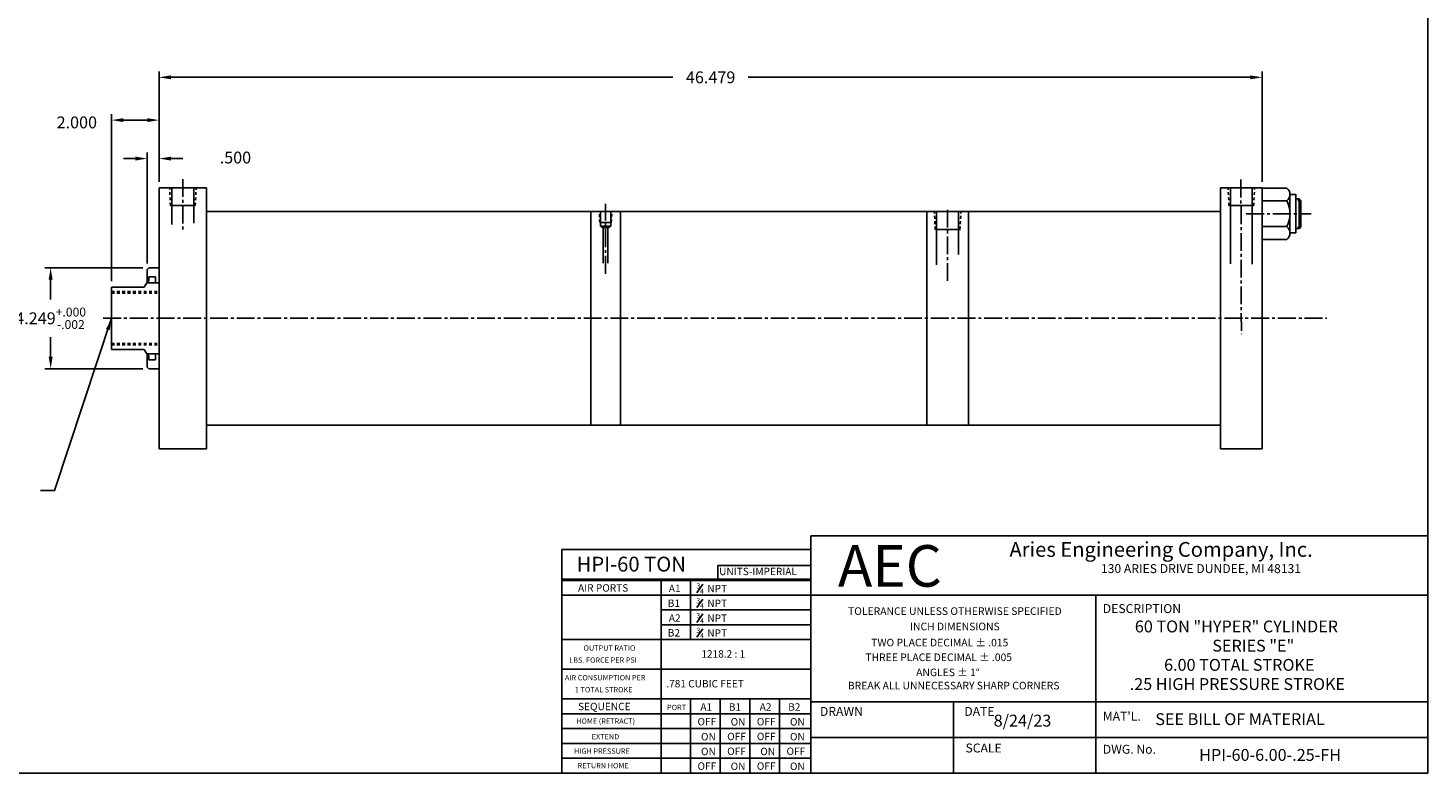
# Model space of a CAD drawing. Extents: x 43 to 221, y 53 to 126.
# Drawn here: x 86 to 145, y 53 to 84 of the extents above; entities that cross this region are included whole.
import ezdxf
from ezdxf.enums import TextEntityAlignment as Align

# ---------------------------------------------------------------- set-up
doc = ezdxf.new("R2010")
doc.units = 0
doc.header["$MEASUREMENT"] = 0
doc.header["$PDMODE"] = 35
doc.linetypes.add('CENTER2', pattern=[1.125, 0.75, -0.125, 0.125, -0.125])
doc.linetypes.add('HIDDEN2', pattern=[0.1875, 0.125, -0.0625])
doc.layers.get('0').update_dxf_attribs({"linetype": 'CONTINUOUS'})
doc.layers.get('DEFPOINTS').update_dxf_attribs({"linetype": 'CONTINUOUS'})
for name, color, linetype in [('BORDER', 7, 'CONTINUOUS'), ('CENTER', 3, 'CENTER2'), ('HIDDEN', 7, 'HIDDEN2'), ('SOLID', 7, 'CONTINUOUS'), ('TEXT-DIM', 4, 'CONTINUOUS')]:
    doc.layers.add(name, color=color, linetype=linetype)
doc.styles.add('ROMAND', font='romand')
doc.styles.add('ROMANS', font='romans', dxfattribs={"height": 0.5})
doc.styles.add('ROMANT', font='romant', dxfattribs={"height": 0.4375})
doc.dimstyles.new('QUARTER', dxfattribs={"dimtxt": 0.5, "dimasz": 0.5, "dimexe": 0.25, "dimexo": 0.25, "dimgap": 0.36, "dimtad": 0, "dimtih": 1, "dimtoh": 1, "dimdec": 3, "dimzin": 4, "dimdsep": 46, "dimtxsty": 'ROMANS', "dimcen": 0.375, "dimclrd": 256, "dimclre": 256, "dimclrt": 256, "dimadec": 0, "dimazin": 0, "dimtfac": 0.75, "dimtdec": 3, "dimtofl": 0, "dimtmove": 2, "dimatfit": 3, "dimfxl": 0, "dimtolj": 1, "dimtzin": 4, "dimarcsym": 0})

# ---------------------------------------------------------------- blocks, each defined once
blk = doc.blocks.new('*D2')
at = {"layer": 'DEFPOINTS', "color": 0}
for p in [(89.078, 80.497), (91.078, 77.64), (89.078, 73.452)]:
    blk.add_point(p, dxfattribs=at)
at = {"layer": 'TEXT-DIM', "lineweight": -2}
for p, q in [((89.078, 73.702), (89.078, 80.747)), ((90.578, 80.497), (89.578, 80.497)), ((91.078, 77.89), (91.078, 80.747))]:
    blk.add_line(p, q, dxfattribs=at)
at = {"layer": 'TEXT-DIM'}
for points in [[(89.578, 80.58), (89.578, 80.414), (89.078, 80.497)], [(90.578, 80.58), (90.578, 80.414), (91.078, 80.497)]]:
    blk.add_solid(points, dxfattribs=at)
at = {"layer": 'TEXT-DIM', "insert": (87.611, 80.401), "char_height": 0.5, "attachment_point": 5, "style": 'ROMANS'}
blk.add_mtext('\\A1;2.000', dxfattribs=at)
blk = doc.blocks.new('*D1')
at = {"layer": 'DEFPOINTS', "color": 0}
for p in [(90.578, 78.875), (91.078, 77.64), (90.578, 74.203)]:
    blk.add_point(p, dxfattribs=at)
at = {"layer": 'TEXT-DIM', "lineweight": -2}
for p, q in [((90.578, 74.453), (90.578, 79.125)), ((91.078, 77.89), (91.078, 79.125)), ((90.078, 78.875), (89.578, 78.875)), ((91.578, 78.875), (92.078, 78.875))]:
    blk.add_line(p, q, dxfattribs=at)
at = {"layer": 'TEXT-DIM'}
for points in [[(90.078, 78.958), (90.078, 78.792), (90.578, 78.875)], [(91.578, 78.958), (91.578, 78.792), (91.078, 78.875)]]:
    blk.add_solid(points, dxfattribs=at)
at = {"layer": 'TEXT-DIM', "insert": (94.294, 78.918), "char_height": 0.5, "attachment_point": 5, "style": 'ROMANS'}
blk.add_mtext('\\A1;.500', dxfattribs=at)
blk = doc.blocks.new('*D0')
at = {"layer": 'DEFPOINTS', "color": 0}
for p in [(137.557, 82.301), (91.078, 77.64), (137.557, 77.64)]:
    blk.add_point(p, dxfattribs=at)
at = {"layer": 'TEXT-DIM', "lineweight": -2}
for p, q in [((91.078, 77.89), (91.078, 82.551)), ((91.578, 82.301), (112.732, 82.301)), ((137.057, 82.301), (115.904, 82.301)), ((137.557, 77.89), (137.557, 82.551))]:
    blk.add_line(p, q, dxfattribs=at)
at = {"layer": 'TEXT-DIM'}
for points in [[(91.578, 82.384), (91.578, 82.218), (91.078, 82.301)], [(137.057, 82.384), (137.057, 82.218), (137.557, 82.301)]]:
    blk.add_solid(points, dxfattribs=at)
at = {"layer": 'TEXT-DIM', "insert": (114.318, 82.301), "char_height": 0.5, "attachment_point": 5, "style": 'ROMANS'}
blk.add_mtext('\\A1;46.479', dxfattribs=at)
blk = doc.blocks.new('*D7')
at = {"layer": 'DEFPOINTS', "color": 0}
for p in [(90.64, 74.264), (86.508, 70.015), (90.64, 70.015)]:
    blk.add_point(p, dxfattribs=at)
at = {"layer": 'TEXT-DIM', "lineweight": -2}
for p, q in [((90.39, 74.264), (86.258, 74.264)), ((86.508, 73.764), (86.508, 72.937)), ((86.508, 70.515), (86.508, 71.342)), ((90.39, 70.015), (86.258, 70.015))]:
    blk.add_line(p, q, dxfattribs=at)
at = {"layer": 'TEXT-DIM'}
for points in [[(86.425, 73.764), (86.591, 73.764), (86.508, 74.264)], [(86.425, 70.515), (86.591, 70.515), (86.508, 70.015)]]:
    blk.add_solid(points, dxfattribs=at)
at = {"layer": 'TEXT-DIM', "insert": (86.508, 72.14), "char_height": 0.5, "attachment_point": 5, "style": 'ROMANS'}
blk.add_mtext('\\A1;4.249{\\H0.375000;\\S+.000^ -.002;}', dxfattribs=at)

msp = doc.modelspace()

# ---------------------------------------------------------------- linework, layer by layer
for p, q in [((144.5465, 62.9654), (118.5465, 62.9654)), ((118.5465, 62.9654), (118.5465, 52.9654)), ((144.5465, 62.9654), (144.5465, 52.9654)), ((144.5465, 60.4654), (118.5465, 60.4654)), ((130.5465, 60.4654), (130.5465, 52.9654)), ((130.5465, 55.9654), (118.5465, 55.9654)), ((124.5465, 55.9654), (124.5465, 52.9654)), ((144.5465, 55.9654), (130.5465, 55.9654)), ((130.5465, 54.4654), (118.5465, 54.4654)), ((144.5465, 54.4654), (130.5465, 54.4654)), ((118.5465, 52.9654), (144.5465, 52.9654))]:
    msp.add_line(p, q)
at = {"color": 7}
for p, q in [((108.0553, 52.9654), (108.0553, 62.3904)), ((112.2306, 52.9654), (112.2306, 61.1404)), ((113.4732, 58.5904), (113.4732, 61.1404)), ((113.4732, 52.9654), (113.4732, 56.0904)), ((114.7232, 52.9654), (114.7232, 56.0904)), ((115.9732, 52.9654), (115.9732, 56.0904)), ((117.2232, 52.9654), (117.2232, 56.0904))]:
    msp.add_line(p, q, dxfattribs=at)
at = {"layer": 'BORDER'}
for p, q in [((144.5465, 52.9654), (144.5465, 115.7983)), ((118.5465, 61.1404), (108.0553, 61.1404)), ((118.5465, 61.0904), (108.0553, 61.0904)), ((118.5465, 60.4654), (108.0553, 60.4654)), ((118.5465, 59.8404), (112.2306, 59.8404)), ((118.5465, 59.2154), (112.2306, 59.2154)), ((118.5465, 58.5904), (108.0553, 58.5904)), ((118.5465, 58.5904), (108.0553, 58.5904)), ((118.5465, 57.3404), (108.0553, 57.3404)), ((118.5465, 56.0904), (108.0553, 56.0904)), ((118.5465, 55.4654), (108.0553, 55.4654)), ((118.5465, 54.8404), (108.0553, 54.8404)), ((118.5465, 54.2154), (108.0553, 54.2154)), ((118.5465, 54.2154), (108.0553, 54.2154)), ((118.5465, 53.5904), (108.0553, 53.5904)), ((43.4234, 52.9654), (144.5465, 52.9654)), ((118.5465, 52.9654), (108.0553, 52.9654))]:
    msp.add_line(p, q, dxfattribs=at)
at = {"layer": 'CENTER'}
for p, q in [((92.0783, 78.0061), (92.0783, 75.8495)), ((136.6638, 77.9862), (136.6823, 71.4741)), ((109.8903, 74.0189), (109.8903, 76.9625)), ((124.3023, 76.7161), (124.3023, 73.7241)), ((136.8884, 76.5504), (139.6174, 76.5504)), ((88.7241, 72.1397), (140.2883, 72.1397))]:
    msp.add_line(p, q, dxfattribs=at)
at = {"layer": 'HIDDEN'}
for p, q in [((91.5553, 76.8897), (91.5248, 77.6397)), ((92.6013, 76.8897), (92.6417, 77.6397)), ((136.1593, 76.8897), (136.1189, 77.6397)), ((137.2053, 76.8897), (137.2358, 77.6397)), ((139.1823, 77.1134), (138.9793, 77.1134)), ((109.6479, 76.1843), (109.6253, 76.6397)), ((110.1328, 76.1843), (110.1538, 76.6397)), ((123.7793, 75.8897), (123.7488, 76.6397)), ((124.8253, 75.8897), (124.8657, 76.6397)), ((139.1823, 75.9874), (138.9793, 75.9874)), ((89.0783, 73.2647), (91.0783, 73.2647)), ((89.0783, 73.2027), (91.0783, 73.2027)), ((89.0783, 71.0767), (91.0783, 71.0767)), ((89.0783, 71.0147), (91.0783, 71.0147))]:
    msp.add_line(p, q, dxfattribs=at)
at = {"layer": 'SOLID'}
for p, q in [((91.0783, 77.6397), (91.0783, 66.6397)), ((91.6173, 77.6397), (91.6173, 76.093)), ((92.5393, 77.6397), (92.5393, 76.1538)), ((93.0783, 77.6397), (93.0783, 66.6397)), ((135.8073, 77.6397), (137.5573, 77.6397)), ((135.8073, 66.6397), (135.8073, 77.6397)), ((136.2213, 77.6397), (136.2213, 74.4302)), ((137.1433, 77.6397), (137.1433, 74.4174)), ((137.5573, 72.1397), (137.5573, 77.6397)), ((138.6043, 77.6335), (137.5573, 77.6335)), ((138.7293, 77.3625), (138.9793, 77.3625)), ((138.7293, 77.0916), (138.7293, 77.3625)), ((138.9793, 75.7379), (138.9793, 77.3625)), ((91.5553, 76.8897), (92.6013, 76.8897)), ((137.2053, 76.8897), (136.1593, 76.8897)), ((138.6043, 77.0916), (137.5573, 77.0916)), ((138.7293, 77.0916), (138.7293, 76.0085)), ((138.9793, 77.1754), (139.1203, 77.1754)), ((139.1203, 77.1754), (139.1203, 75.9254)), ((139.1203, 77.1754), (139.1823, 77.1134)), ((139.1823, 75.9874), (139.1823, 77.1134)), ((93.0783, 76.6397), (109.2653, 76.6397)), ((109.2653, 67.6397), (109.2653, 76.6397)), ((109.2653, 76.6397), (110.5153, 76.6397)), ((109.6479, 76.1843), (110.1328, 76.1843)), ((109.6713, 76.0197), (109.6713, 76.6397)), ((110.1093, 76.0197), (110.1093, 76.6397)), ((110.5153, 76.6397), (123.4273, 76.6397)), ((110.5153, 67.6397), (110.5153, 76.6397)), ((123.4273, 76.6397), (125.1773, 76.6397)), ((123.4273, 67.6397), (123.4273, 76.6397)), ((123.8413, 76.6397), (123.8413, 74.3897)), ((124.7633, 76.6397), (124.7633, 74.8277)), ((125.1773, 76.6397), (135.8073, 76.6397)), ((125.1773, 67.6397), (125.1773, 76.6397)), ((109.7963, 75.957), (109.6713, 76.0197)), ((109.6713, 76.0197), (110.1093, 76.0197)), ((109.9844, 75.957), (109.7963, 75.957)), ((109.7963, 74.4582), (109.7963, 75.957)), ((109.9843, 74.4582), (109.9843, 75.957)), ((110.1093, 76.0197), (109.9844, 75.957)), ((124.8428, 75.8897), (123.7968, 75.8897)), ((138.6043, 76.0085), (137.5573, 76.0085)), ((138.7293, 75.7379), (138.7293, 76.0085)), ((138.7293, 75.7379), (138.9793, 75.7379)), ((138.9793, 75.9254), (139.1203, 75.9254)), ((139.1203, 75.9254), (139.1823, 75.9874)), ((138.6043, 75.4673), (137.5573, 75.4673)), ((90.5783, 74.2027), (90.6403, 74.2642)), ((90.5783, 74.2027), (90.5783, 73.6397)), ((90.6403, 74.2642), (91.0783, 74.2642)), ((90.6403, 73.8877), (90.6403, 73.7067)), ((90.6403, 73.8877), (90.9213, 73.8877)), ((90.9213, 73.8877), (90.9213, 73.6397)), ((93.0783, 73.9522), (93.0783, 73.9022)), ((89.0783, 73.4517), (89.0783, 70.8277)), ((89.0783, 73.4517), (90.4533, 73.4517)), ((90.4533, 73.4517), (90.5619, 73.6397)), ((90.5619, 73.6397), (91.0783, 73.6397)), ((90.5619, 73.6397), (90.5783, 73.6397)), ((90.5783, 73.7067), (90.6403, 73.7067)), ((137.5573, 72.1397), (137.5573, 66.6397)), ((137.5573, 72.1397), (137.5573, 66.6397)), ((137.5573, 72.1397), (137.5573, 66.6397)), ((89.0783, 70.8277), (90.4533, 70.8277)), ((90.4533, 70.8277), (90.5619, 70.6397)), ((90.5619, 70.6397), (91.0783, 70.6397)), ((90.5619, 70.6397), (90.5783, 70.6397)), ((90.5783, 70.0767), (90.5783, 70.6397)), ((90.5783, 70.5727), (90.6403, 70.5727)), ((90.6403, 70.3917), (90.6403, 70.5727)), ((90.6403, 70.3917), (90.9213, 70.3917)), ((90.9213, 70.3917), (90.9213, 70.6397)), ((93.0783, 70.3272), (93.0783, 70.3772)), ((90.5783, 70.0767), (90.6403, 70.0152)), ((90.6403, 70.0152), (91.0783, 70.0152)), ((93.0783, 67.6397), (109.2653, 67.6397)), ((109.2653, 67.6397), (110.5153, 67.6397)), ((123.4273, 67.6397), (110.5153, 67.6397)), ((123.4273, 67.6397), (125.1773, 67.6397)), ((125.1773, 67.6397), (135.8073, 67.6397)), ((135.8073, 66.6397), (137.5573, 66.6397)), ((108.0553, 62.3904), (118.5465, 62.3904)), ((118.5465, 52.9654), (118.5465, 62.3904)), ((114.618, 61.1404), (114.618, 61.7188)), ((114.618, 61.7188), (118.5465, 61.7188))]:
    msp.add_line(p, q, dxfattribs=at)
at = {"layer": 'SOLID', "linetype": 'Continuous'}
for p, q in [((91.0783, 77.6397), (93.0783, 77.6397)), ((91.0783, 66.6397), (93.0783, 66.6397))]:
    msp.add_line(p, q, dxfattribs=at)
at = {"layer": 'SOLID'}
for centre, radius, start, end in [((138.3731, 77.3625), 0.3562, 310.46969, 49.53031), ((137.4937, 76.55), 1.2356, 334.005556, 25.994444), ((138.3739, 75.7379), 0.3554, 310.411658, 49.588342)]:
    msp.add_arc(centre, radius, start, end, dxfattribs=at)
at = {"layer": 'TEXT-DIM'}
for p, q in [((113.743, 60.5647), (113.9939, 60.9231)), ((113.743, 60.5647), (113.9939, 60.9231)), ((113.743, 59.9397), (113.9939, 60.2981)), ((113.743, 59.9397), (113.9939, 60.2981)), ((113.743, 59.3147), (113.9939, 59.6731)), ((113.743, 59.3147), (113.9939, 59.6731)), ((113.743, 58.6897), (113.9939, 59.0481)), ((113.743, 58.6897), (113.9939, 59.0481))]:
    msp.add_line(p, q, dxfattribs=at)

# ---------------------------------------------------------------- texts
for s, height, style, p in [('AEC', 1.75, 'ROMANT', (119.6811, 60.8234)), ('Aries Engineering Company, Inc.', 0.624, 'ROMAND', (126.911, 62.0823)), ('DESCRIPTION', 0.376, 'ROMANS', (130.8434, 59.7115)), ('TWO PLACE DECIMAL %%P .015', 0.32, 'ROMANS', (121.0841, 58.3061)), ('THREE PLACE DECIMAL %%P .005', 0.32, 'ROMANS', (120.8382, 57.6854)), ('ANGLES %%P 1%%D', 0.32, 'ROMANS', (122.9781, 57.0501)), ('DRAWN', 0.376, 'ROMANS', (118.9244, 55.3764)), ('DATE', 0.376, 'ROMANS', (125.0085, 55.3764)), ("MAT'L.", 0.376, 'ROMANS', (130.8434, 55.1702)), ('SCALE', 0.376, 'ROMANS', (125.0584, 53.8317)), ('DWG. No.', 0.376, 'ROMANS', (130.8434, 53.7784))]:
    msp.add_text(s, height=height, dxfattribs=dict(style=style)).set_placement(p)
msp.add_text('130 ARIES DRIVE DUNDEE, MI 48131', height=0.376).set_placement((134.9807, 61.5358), align=Align.MIDDLE)
at = {"style": 'ROMANS'}
for s, p in [('TOLERANCE UNLESS OTHERWISE SPECIFIED', (124.6096, 59.75)), ('INCH DIMENSIONS', (124.6096, 59.1022)), ('BREAK ALL UNNECESSARY SHARP CORNERS', (124.5597, 56.6108))]:
    msp.add_text(s, height=0.32, dxfattribs=at).set_placement(p, align=Align.MIDDLE)
at = {"layer": 'TEXT-DIM', "style": 'ROMANS'}
for s, height, p in [('HPI-60 TON', 0.625, (108.673, 61.4619)), ('UNITS-IMPERIAL', 0.3125, (114.678, 61.3087)), ('AIR PORTS', 0.3125, (108.7315, 60.6145)), ('A1', 0.3125, (112.5561, 60.5946)), ('3', 0.2188, (113.7174, 60.7439)), (' NPT', 0.3125, (114.082, 60.5876)), (' NPT', 0.3125, (114.082, 60.5876)), ('B1', 0.3125, (112.5114, 59.9696)), ('3', 0.2188, (113.7174, 60.1189)), ('4', 0.2188, (113.8737, 60.5251)), (' NPT', 0.3125, (114.082, 59.9626)), ('A2', 0.3125, (112.5561, 59.3446)), ('3', 0.2188, (113.7174, 59.4939)), ('4', 0.2188, (113.8737, 59.9001)), (' NPT', 0.3125, (114.082, 59.3376)), ('B2', 0.3125, (112.5114, 58.7196)), ('3', 0.2188, (113.7174, 58.8689)), ('4', 0.2188, (113.8737, 59.2751)), (' NPT', 0.3125, (114.082, 58.7126)), ('60 TON "HYPER" CYLINDER', 0.5, (132.194, 58.8946)), ('4', 0.2188, (113.8737, 58.6501)), ('SERIES "E"', 0.5, (135.4589, 58.0851)), ('OUTPUT RATIO', 0.225, (108.9634, 58.1233)), ('1218.2 : 1', 0.3125, (113.9284, 57.8306)), ('6.00 TOTAL STROKE', 0.5, (133.426, 57.2755)), ('AIR CONSUMPTION PER', 0.225, (108.1781, 56.8733)), ('.781 CUBIC FEET', 0.3125, (112.4494, 56.5754)), ('.25 HIGH PRESSURE STROKE', 0.5, (131.9784, 56.466)), ('SEQUENCE', 0.3125, (108.7315, 55.6145)), ('A1', 0.3125, (113.8868, 55.5946)), ('B1', 0.3125, (115.0848, 55.5946)), ('A2', 0.3125, (116.3868, 55.5946)), ('B2', 0.3125, (117.5848, 55.5946)), ('8/24/23', 0.5, (126.2455, 54.9246)), ('SEE BILL OF MATERIAL', 0.5, (133.0564, 54.9862)), ('HOME (RETRACT)', 0.225, (108.6557, 55.0397)), ('EXTEND', 0.225, (109.3083, 54.3867)), ('HIGH PRESSURE', 0.225, (108.562, 53.7757)), ('HPI-60-6.00-.25-FH', 0.5, (134.9045, 53.4782)), ('RETURN HOME', 0.225, (108.7154, 53.1647))]:
    msp.add_text(s, height=height, dxfattribs=at).set_placement(p)
for s, p in [('LBS. FORCE PER PSI', (108.3619, 57.6134)), ('1 TOTAL STROKE', (108.599, 56.3634))]:
    msp.add_text(s, height=0.225, rotation=0.09, dxfattribs=at).set_placement(p)
at = {"layer": 'TEXT-DIM', "insert": (112.4816, 55.8424), "char_height": 0.225, "attachment_point": 1}
msp.add_mtext_dynamic_manual_height_columns('PORT', width=1.323347, gutter_width=2.5, heights=[0], dxfattribs=at)
at = {"layer": 'TEXT-DIM', "color": 1, "char_height": 0.3125, "attachment_point": 1}
for insert in [(113.7659, 55.2881), (116.2659, 55.2881), (115.0159, 54.6631), (116.2659, 54.6631), (115.0159, 54.0381), (117.5159, 54.0381), (113.7659, 53.4131), (116.2659, 53.4131)]:
    msp.add_mtext_dynamic_manual_height_columns('OFF', width=1.244469, gutter_width=2.5, heights=[0], dxfattribs=dict(at, insert=insert))
at = {"layer": 'TEXT-DIM', "color": 3, "char_height": 0.3125, "attachment_point": 1}
for insert in [(115.1614, 55.2798), (117.6614, 55.2798), (113.9114, 54.6548), (117.6614, 54.6548), (113.9114, 54.0298), (116.4114, 54.0298), (115.1614, 53.4048), (117.6614, 53.4048)]:
    msp.add_mtext_dynamic_manual_height_columns('ON', width=1.244469, gutter_width=2.5, heights=[0], dxfattribs=dict(at, insert=insert))

# ---------------------------------------------------------------- dimensions: what is measured, and where the dimension line sits
at = {"layer": 'TEXT-DIM'}
dim = msp.add_linear_dim(base=(137.5573, 82.3011), p1=(91.0783, 77.6397), p2=(137.5573, 77.6397), dimstyle='QUARTER', dxfattribs=at)
dim.commit()
dim.dimension.update_dxf_attribs({"geometry": '*D0', "text_midpoint": (114.3178, 82.3011)})
for base, p2, picture, middle in [((89.0783, 80.497), (89.0783, 73.4517), '*D2', (87.6112, 80.401)), ((90.5783, 78.875), (90.5783, 74.2027), '*D1', (94.2943, 78.9179))]:
    dim = msp.add_linear_dim(base=base, p1=(91.0783, 77.6397), p2=p2, dimstyle='QUARTER', dxfattribs=at)
    dim.commit()
    dim.dimension.update_dxf_attribs({"geometry": picture, "text_midpoint": middle, "dimtype": 160})
dim = msp.add_linear_dim(base=(86.5079, 70.0152), p1=(90.6403, 74.2642), p2=(90.6403, 70.0152), angle=90, dimstyle='QUARTER', override={"dimgap": 0.36, "dimtol": 1, "dimlim": 0, "dimtm": 0.002}, dxfattribs=at)
dim.commit()
dim.dimension.update_dxf_attribs({"geometry": '*D7', "text_midpoint": (86.5079, 72.1397)})

# ---------------------------------------------------------------- leaders
msp.add_leader([(89.0783, 72.1397), (86.669, 64.8763), (86.0747, 64.8763)], dimstyle='QUARTER', override={"dimgap": 0.36, "dimtad": 0}, dxfattribs=at)

doc.saveas('drawing.dxf')
